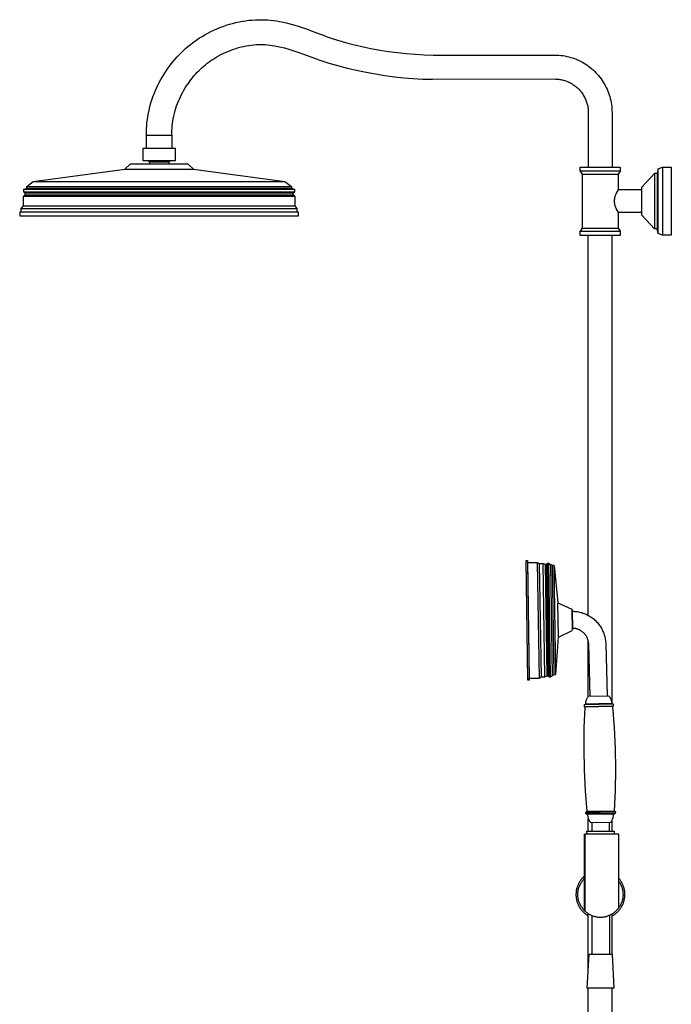
# Model space of a CAD drawing. Units: millimetres. Extents: x -724 to 465, y -1549 to 1630.
# Drawn here: x -724 to -150, y 763 to 1630 of the extents above; entities that cross this region are included whole.
import ezdxf

# ---------------------------------------------------------------- set-up
doc = ezdxf.new("R2010")
doc.units = ezdxf.units.MM
doc.header["$MEASUREMENT"] = 0
doc.layers.add('Default', color=7, linetype='Continuous', true_color=0x000000)

msp = doc.modelspace()

# ---------------------------------------------------------------- linework, layer by layer
at = {"layer": 'Default', "color": 7, "true_color": 0xffffff}
for p, q in [((-550.44, 1622.12), (-547.72, 1623.23)), ((-547.72, 1623.23), (-544.96, 1624.27)), ((-544.96, 1624.27), (-542.17, 1625.23)), ((-542.17, 1625.23), (-539.36, 1626.11)), ((-539.36, 1626.11), (-536.53, 1626.91)), ((-536.53, 1626.91), (-533.67, 1627.62)), ((-533.67, 1627.62), (-530.8, 1628.25)), ((-530.8, 1628.25), (-527.91, 1628.8)), ((-527.91, 1628.8), (-525.02, 1629.25)), ((-525.02, 1629.25), (-522.11, 1629.63)), ((-522.11, 1629.63), (-519.2, 1629.9)), ((-519.2, 1629.9), (-516.29, 1630.09)), ((-516.29, 1630.09), (-513.38, 1630.18)), ((-513.38, 1630.18), (-511.2, 1630.19)), ((-511.2, 1630.19), (-509.03, 1630.15)), ((-509.03, 1630.15), (-507.42, 1630.08)), ((-507.42, 1630.08), (-505.82, 1629.98)), ((-505.82, 1629.98), (-503.17, 1629.75)), ((-503.17, 1629.75), (-500.54, 1629.45)), ((-500.54, 1629.45), (-497.88, 1629.06)), ((-497.88, 1629.06), (-495.23, 1628.61)), ((-495.23, 1628.61), (-491.71, 1627.91)), ((-491.71, 1627.91), (-488.21, 1627.11)), ((-488.21, 1627.11), (-484.74, 1626.2)), ((-484.74, 1626.2), (-479.56, 1624.7)), ((-479.56, 1624.7), (-474.43, 1623.04)), ((-474.43, 1623.04), (-469.77, 1621.41)), ((-567.83, 1612.66), (-565.67, 1614.09)), ((-565.67, 1614.09), (-563.47, 1615.46)), ((-563.47, 1615.46), (-560.95, 1616.94)), ((-560.95, 1616.94), (-558.38, 1618.34)), ((-558.38, 1618.34), (-555.78, 1619.67)), ((-555.78, 1619.67), (-553.13, 1620.93)), ((-553.13, 1620.93), (-550.44, 1622.12)), ((-469.77, 1621.41), (-467.1, 1620.43)), ((-467.1, 1620.43), (-455.73, 1616.18)), ((-455.73, 1616.18), (-453.04, 1615.21)), ((-453.04, 1615.21), (-449.71, 1614.05)), ((-449.71, 1614.05), (-444.85, 1612.46)), ((-577.92, 1604.82), (-575.98, 1606.49)), ((-575.98, 1606.49), (-574, 1608.12)), ((-574, 1608.12), (-571.98, 1609.69)), ((-571.98, 1609.69), (-569.93, 1611.2)), ((-569.93, 1611.2), (-567.83, 1612.66)), ((-533.39, 1604.91), (-531.18, 1605.55)), ((-531.18, 1605.55), (-528.94, 1606.14)), ((-528.94, 1606.14), (-526.69, 1606.65)), ((-526.69, 1606.65), (-524.46, 1607.1)), ((-524.46, 1607.1), (-522.22, 1607.48)), ((-522.22, 1607.48), (-519.97, 1607.79)), ((-519.97, 1607.79), (-517.76, 1608.02)), ((-517.76, 1608.02), (-515.54, 1608.19)), ((-515.54, 1608.19), (-513.31, 1608.28)), ((-513.31, 1608.28), (-511.68, 1608.31)), ((-511.68, 1608.31), (-510.04, 1608.29)), ((-510.04, 1608.29), (-508.84, 1608.25)), ((-508.84, 1608.25), (-507.65, 1608.19)), ((-507.65, 1608.19), (-505.63, 1608.04)), ((-505.63, 1608.04), (-503.61, 1607.83)), ((-503.61, 1607.83), (-501.51, 1607.54)), ((-501.51, 1607.54), (-499.42, 1607.21)), ((-499.42, 1607.21), (-496.49, 1606.65)), ((-496.49, 1606.65), (-493.59, 1606)), ((-493.59, 1606), (-490.7, 1605.28)), ((-490.7, 1605.28), (-486.14, 1603.98)), ((-444.85, 1612.46), (-439.97, 1610.98)), ((-439.97, 1610.98), (-435.04, 1609.6)), ((-435.04, 1609.6), (-430.09, 1608.32)), ((-430.09, 1608.32), (-420.05, 1606)), ((-420.05, 1606), (-414.58, 1604.89)), ((-587.09, 1595.52), (-585.27, 1597.57)), ((-585.27, 1597.57), (-583.4, 1599.56)), ((-583.4, 1599.56), (-581.63, 1601.35)), ((-581.63, 1601.35), (-579.81, 1603.09)), ((-579.81, 1603.09), (-577.92, 1604.82)), ((-552.3, 1596.34), (-550.33, 1597.52)), ((-550.33, 1597.52), (-548.33, 1598.64)), ((-548.33, 1598.64), (-546.3, 1599.7)), ((-546.3, 1599.7), (-544.21, 1600.72)), ((-544.21, 1600.72), (-542.1, 1601.68)), ((-542.1, 1601.68), (-539.96, 1602.57)), ((-539.96, 1602.57), (-537.79, 1603.41)), ((-537.79, 1603.41), (-535.6, 1604.19)), ((-535.6, 1604.19), (-533.39, 1604.91)), ((-486.14, 1603.98), (-481.62, 1602.55)), ((-481.62, 1602.55), (-477.34, 1601.08)), ((-477.34, 1601.08), (-474.83, 1600.18)), ((-474.83, 1600.18), (-463.39, 1595.96)), ((-414.58, 1604.89), (-406.78, 1603.47)), ((-406.78, 1603.47), (-399, 1602.24)), ((-399, 1602.24), (-391.19, 1601.21)), ((-391.19, 1601.21), (-383.36, 1600.37)), ((-383.36, 1600.37), (-375.52, 1599.73)), ((-375.52, 1599.73), (-367.67, 1599.29)), ((-367.67, 1599.29), (-359.81, 1599.06)), ((-359.81, 1599.06), (-252.4, 1599.04)), ((-252.4, 1599.04), (-250.64, 1599)), ((-250.64, 1599), (-248.88, 1598.9)), ((-248.88, 1598.9), (-247.13, 1598.73)), ((-247.13, 1598.73), (-245.38, 1598.51)), ((-245.38, 1598.51), (-243.64, 1598.22)), ((-243.64, 1598.22), (-241.92, 1597.88)), ((-241.92, 1597.88), (-240.21, 1597.47)), ((-240.21, 1597.47), (-238.51, 1597.01)), ((-238.51, 1597.01), (-236.83, 1596.49)), ((-236.83, 1596.49), (-235.17, 1595.91)), ((-593.85, 1586.87), (-592.25, 1589.1)), ((-592.25, 1589.1), (-590.58, 1591.29)), ((-590.58, 1591.29), (-588.86, 1593.43)), ((-588.86, 1593.43), (-587.09, 1595.52)), ((-564.89, 1586.61), (-563.43, 1587.97)), ((-563.43, 1587.97), (-561.94, 1589.29)), ((-561.94, 1589.29), (-560.42, 1590.56)), ((-560.42, 1590.56), (-558.86, 1591.79)), ((-558.86, 1591.79), (-557.28, 1592.98)), ((-557.28, 1592.98), (-555.67, 1594.13)), ((-555.67, 1594.13), (-554, 1595.25)), ((-554, 1595.25), (-552.3, 1596.34)), ((-463.39, 1595.96), (-460.5, 1594.93)), ((-460.5, 1594.93), (-456.86, 1593.67)), ((-456.86, 1593.67), (-451.55, 1591.95)), ((-451.55, 1591.95), (-446.2, 1590.35)), ((-446.2, 1590.35), (-440.87, 1588.86)), ((-440.87, 1588.86), (-435.5, 1587.49)), ((-235.17, 1595.91), (-233.53, 1595.27)), ((-233.53, 1595.27), (-231.91, 1594.58)), ((-231.91, 1594.58), (-230.32, 1593.83)), ((-230.32, 1593.83), (-228.75, 1593.02)), ((-228.75, 1593.02), (-227.21, 1592.16)), ((-227.21, 1592.16), (-225.71, 1591.25)), ((-225.71, 1591.25), (-224.24, 1590.29)), ((-224.24, 1590.29), (-222.8, 1589.28)), ((-222.8, 1589.28), (-221.39, 1588.21)), ((-221.39, 1588.21), (-220.03, 1587.1)), ((-599.78, 1577.39), (-598.39, 1579.82)), ((-598.39, 1579.82), (-596.94, 1582.21)), ((-596.94, 1582.21), (-595.43, 1584.56)), ((-595.43, 1584.56), (-593.85, 1586.87)), ((-571.9, 1578.99), (-570.53, 1580.64)), ((-570.53, 1580.64), (-569.11, 1582.26)), ((-569.11, 1582.26), (-567.65, 1583.84)), ((-567.65, 1583.84), (-566.29, 1585.24)), ((-566.29, 1585.24), (-564.89, 1586.61)), ((-435.5, 1587.49), (-424.71, 1585.02)), ((-424.71, 1585.02), (-418.87, 1583.85)), ((-418.87, 1583.85), (-410.55, 1582.35)), ((-410.55, 1582.35), (-402.25, 1581.06)), ((-402.25, 1581.06), (-393.91, 1579.97)), ((-393.91, 1579.97), (-385.55, 1579.08)), ((-220.03, 1587.1), (-218.7, 1585.94)), ((-218.7, 1585.94), (-217.42, 1584.74)), ((-217.42, 1584.74), (-216.18, 1583.5)), ((-216.18, 1583.5), (-214.98, 1582.21)), ((-214.98, 1582.21), (-213.82, 1580.88)), ((-213.82, 1580.88), (-212.72, 1579.51)), ((-212.72, 1579.51), (-211.66, 1578.1)), ((-603.56, 1569.9), (-602.37, 1572.43)), ((-602.37, 1572.43), (-601.11, 1574.92)), ((-601.11, 1574.92), (-599.78, 1577.39)), ((-578.22, 1570.05), (-577.04, 1571.92)), ((-577.04, 1571.92), (-575.81, 1573.76)), ((-575.81, 1573.76), (-574.55, 1575.54)), ((-574.55, 1575.54), (-573.25, 1577.28)), ((-573.25, 1577.28), (-571.9, 1578.99)), ((-385.55, 1579.08), (-377.17, 1578.4)), ((-377.17, 1578.4), (-368.76, 1577.93)), ((-368.76, 1577.93), (-360.35, 1577.68)), ((-360.35, 1577.68), (-252.51, 1577.94)), ((-252.51, 1577.94), (-251.61, 1577.92)), ((-251.61, 1577.92), (-250.71, 1577.87)), ((-250.71, 1577.87), (-249.82, 1577.8)), ((-249.82, 1577.8), (-248.93, 1577.7)), ((-248.93, 1577.7), (-248.04, 1577.57)), ((-248.04, 1577.57), (-247.15, 1577.42)), ((-247.15, 1577.42), (-246.23, 1577.23)), ((-246.23, 1577.23), (-245.32, 1577.01)), ((-245.32, 1577.01), (-244.41, 1576.77)), ((-244.41, 1576.77), (-243.49, 1576.48)), ((-243.49, 1576.48), (-242.58, 1576.17)), ((-242.58, 1576.17), (-241.68, 1575.83)), ((-241.68, 1575.83), (-240.77, 1575.45)), ((-240.77, 1575.45), (-239.88, 1575.05)), ((-239.88, 1575.05), (-238.99, 1574.61)), ((-238.99, 1574.61), (-238.12, 1574.14)), ((-238.12, 1574.14), (-237.25, 1573.64)), ((-237.25, 1573.64), (-236.41, 1573.11)), ((-236.41, 1573.11), (-235.57, 1572.54)), ((-235.57, 1572.54), (-234.75, 1571.95)), ((-234.75, 1571.95), (-233.96, 1571.33)), ((-233.96, 1571.33), (-233.18, 1570.68)), ((-233.18, 1570.68), (-232.42, 1570.01)), ((-211.66, 1578.1), (-210.65, 1576.66)), ((-210.65, 1576.66), (-209.69, 1575.18)), ((-209.69, 1575.18), (-208.79, 1573.68)), ((-208.79, 1573.68), (-207.93, 1572.14)), ((-207.93, 1572.14), (-207.13, 1570.57)), ((-207.13, 1570.57), (-206.39, 1568.97)), ((-607.64, 1559.52), (-606.73, 1562.15)), ((-606.73, 1562.15), (-605.74, 1564.76)), ((-605.74, 1564.76), (-604.69, 1567.34)), ((-604.69, 1567.34), (-603.56, 1569.9)), ((-583.38, 1560.28), (-582.46, 1562.27)), ((-582.46, 1562.27), (-581.48, 1564.26)), ((-581.48, 1564.26), (-580.44, 1566.21)), ((-580.44, 1566.21), (-579.36, 1568.14)), ((-579.36, 1568.14), (-578.22, 1570.05)), ((-232.42, 1570.01), (-231.69, 1569.3)), ((-231.69, 1569.3), (-230.98, 1568.58)), ((-230.98, 1568.58), (-230.3, 1567.83)), ((-230.3, 1567.83), (-229.64, 1567.05)), ((-229.64, 1567.05), (-229.01, 1566.26)), ((-229.01, 1566.26), (-228.41, 1565.45)), ((-228.41, 1565.45), (-227.84, 1564.62)), ((-227.84, 1564.62), (-227.3, 1563.77)), ((-227.3, 1563.77), (-226.79, 1562.91)), ((-226.79, 1562.91), (-226.31, 1562.04)), ((-226.31, 1562.04), (-225.86, 1561.16)), ((-206.39, 1568.97), (-205.7, 1567.35)), ((-205.7, 1567.35), (-205.07, 1565.71)), ((-205.07, 1565.71), (-204.49, 1564.05)), ((-204.49, 1564.05), (-203.97, 1562.37)), ((-203.97, 1562.37), (-203.52, 1560.67)), ((-610.18, 1550.39), (-609.38, 1553.64)), ((-609.38, 1553.64), (-608.47, 1556.87)), ((-608.47, 1556.87), (-607.64, 1559.52)), ((-586.51, 1552.13), (-585.82, 1554.18)), ((-585.82, 1554.18), (-585.07, 1556.22)), ((-585.07, 1556.22), (-584.25, 1558.26)), ((-584.25, 1558.26), (-583.38, 1560.28)), ((-225.86, 1561.16), (-225.45, 1560.26)), ((-225.45, 1560.26), (-225.06, 1559.35)), ((-225.06, 1559.35), (-224.71, 1558.45)), ((-224.71, 1558.45), (-224.4, 1557.54)), ((-224.4, 1557.54), (-224.11, 1556.61)), ((-224.11, 1556.61), (-223.86, 1555.7)), ((-223.86, 1555.7), (-223.63, 1554.79)), ((-223.63, 1554.79), (-223.44, 1553.86)), ((-223.44, 1553.86), (-223.28, 1552.96)), ((-203.52, 1560.67), (-203.12, 1558.95)), ((-203.12, 1558.95), (-202.78, 1557.23)), ((-202.78, 1557.23), (-202.5, 1555.49)), ((-202.5, 1555.49), (-202.28, 1553.74)), ((-202.28, 1553.74), (-202.12, 1551.99)), ((-611.65, 1542.26), (-611.24, 1544.98)), ((-611.24, 1544.98), (-610.75, 1547.69)), ((-610.75, 1547.69), (-610.18, 1550.39)), ((-588.85, 1542.99), (-588.43, 1545.06)), ((-588.43, 1545.06), (-587.83, 1547.57)), ((-587.83, 1547.57), (-587.15, 1550.06)), ((-587.15, 1550.06), (-586.51, 1552.13)), ((-223.28, 1552.96), (-223.15, 1552.05)), ((-223.15, 1552.05), (-223.05, 1551.14)), ((-223.05, 1551.14), (-222.97, 1550.25)), ((-222.97, 1550.25), (-222.93, 1549.36)), ((-222.93, 1549.36), (-222.91, 1548.47)), ((-222.91, 1548.47), (-222.91, 1500.36)), ((-202.12, 1551.99), (-202.02, 1550.23)), ((-202.02, 1550.23), (-201.98, 1548.47)), ((-201.98, 1548.47), (-201.98, 1500.36)), ((-612.39, 1534.02), (-612.22, 1536.77)), ((-612.22, 1536.77), (-611.98, 1539.52)), ((-611.98, 1539.52), (-611.65, 1542.26)), ((-589.91, 1534.71), (-589.74, 1536.79)), ((-589.74, 1536.79), (-589.5, 1538.86)), ((-589.5, 1538.86), (-589.21, 1540.92)), ((-589.21, 1540.92), (-588.85, 1542.99)), ((-612.47, 1531.2), (-612.39, 1534.02)), ((-612.46, 1528.37), (-612.47, 1531.2)), ((-612.46, 1516.8), (-612.46, 1528.37)), ((-612.46, 1528.37), (-590.05, 1528.37)), ((-590.07, 1530.5), (-590.02, 1532.63)), ((-590.05, 1528.37), (-590.07, 1530.5)), ((-590.05, 1528.37), (-590.05, 1516.8)), ((-590.02, 1532.63), (-589.91, 1534.71)), ((-586.95, 1516.8), (-615.56, 1516.8)), ((-615.56, 1516.8), (-615.56, 1506.1)), ((-586.95, 1506.1), (-586.95, 1516.8)), ((-626.72, 1502.77), (-631.58, 1498.5)), ((-575.79, 1502.77), (-626.72, 1502.77)), ((-615.56, 1506.1), (-586.95, 1506.1)), ((-611.71, 1506.1), (-609.81, 1505.06)), ((-609.81, 1505.06), (-592.7, 1505.06)), ((-609.81, 1505.06), (-609.81, 1502.77)), ((-592.7, 1505.06), (-590.8, 1506.1)), ((-592.7, 1505.06), (-592.7, 1502.77)), ((-570.94, 1498.5), (-575.79, 1502.77)), ((-712.19, 1487.7), (-631.58, 1498.5)), ((-631.58, 1498.5), (-570.94, 1498.5)), ((-570.94, 1498.5), (-490.32, 1487.7)), ((-230.17, 1496.81), (-230.17, 1500.36)), ((-230.17, 1500.36), (-194.73, 1500.36)), ((-230.17, 1496.81), (-228.34, 1493.93)), ((-194.73, 1496.81), (-230.17, 1496.81)), ((-228.34, 1493.93), (-228.34, 1446.58)), ((-228.34, 1493.93), (-196.55, 1493.93)), ((-194.73, 1496.81), (-196.55, 1493.93)), ((-196.55, 1493.93), (-196.55, 1480.26)), ((-194.73, 1500.36), (-194.73, 1496.81)), ((-175.78, 1482.59), (-164.44, 1494.57)), ((-162.3, 1494.57), (-164.44, 1494.57)), ((-164.44, 1494.57), (-164.44, 1446.01)), ((-161.29, 1498.85), (-162.3, 1494.57)), ((-162.3, 1494.57), (-162.3, 1446.01)), ((-161.29, 1498.85), (-157.52, 1500.34)), ((-161.29, 1441.73), (-161.29, 1498.85)), ((-157.52, 1500.34), (-149.72, 1500.34)), ((-157.52, 1500.34), (-157.52, 1440.24)), ((-149.72, 1500.34), (-149.72, 1440.24)), ((-717.95, 1483.25), (-712.2, 1487.7)), ((-712.2, 1487.7), (-490.32, 1487.7)), ((-490.32, 1487.7), (-484.56, 1483.25)), ((-720.89, 1480.47), (-717.95, 1481.78)), ((-481.63, 1480.47), (-720.89, 1480.47)), ((-720.89, 1480.47), (-720.89, 1478.36)), ((-720.89, 1478.36), (-481.63, 1478.36)), ((-719.46, 1477.47), (-720.89, 1478.36)), ((-720.86, 1474.83), (-719.46, 1475.78)), ((-483.06, 1477.47), (-719.46, 1477.47)), ((-719.46, 1475.78), (-719.46, 1477.47)), ((-719.46, 1475.78), (-483.06, 1475.78)), ((-717.95, 1481.78), (-717.95, 1483.25)), ((-717.95, 1483.25), (-484.56, 1483.25)), ((-717.95, 1481.78), (-484.56, 1481.78)), ((-484.56, 1483.25), (-484.56, 1481.78)), ((-484.56, 1481.78), (-481.63, 1480.47)), ((-483.06, 1477.47), (-481.63, 1478.36)), ((-483.06, 1475.78), (-483.06, 1477.47)), ((-481.65, 1474.83), (-483.06, 1475.78)), ((-481.63, 1478.36), (-481.63, 1480.47)), ((-199.07, 1475.43), (-199.24, 1474.93)), ((-198.87, 1475.92), (-199.07, 1475.43)), ((-198.67, 1476.4), (-198.87, 1475.92)), ((-198.44, 1476.87), (-198.67, 1476.4)), ((-198.2, 1477.34), (-198.44, 1476.87)), ((-196.55, 1480.26), (-198.2, 1477.34)), ((-175.78, 1480.26), (-196.55, 1480.26)), ((-175.78, 1457.98), (-175.78, 1482.59)), ((-720.86, 1466.2), (-720.86, 1474.83)), ((-720.86, 1474.83), (-481.65, 1474.83)), ((-481.65, 1474.83), (-481.65, 1466.2)), ((-200.05, 1470.81), (-200.07, 1470.29)), ((-200.07, 1470.29), (-200.05, 1469.76)), ((-200.01, 1471.34), (-200.05, 1470.81)), ((-200.05, 1469.76), (-200.01, 1469.24)), ((-199.95, 1471.86), (-200.01, 1471.34)), ((-200.01, 1469.24), (-199.95, 1468.72)), ((-199.87, 1472.38), (-199.95, 1471.86)), ((-199.95, 1468.72), (-199.87, 1468.2)), ((-199.78, 1472.9), (-199.87, 1472.38)), ((-199.87, 1468.2), (-199.78, 1467.68)), ((-199.67, 1473.41), (-199.78, 1472.9)), ((-199.78, 1467.68), (-199.67, 1467.16)), ((-199.55, 1473.92), (-199.67, 1473.41)), ((-199.67, 1467.16), (-199.55, 1466.65)), ((-199.4, 1474.43), (-199.55, 1473.92)), ((-199.55, 1466.65), (-199.4, 1466.15)), ((-199.24, 1474.93), (-199.4, 1474.43)), ((-478.31, 1460.58), (-724.21, 1460.58)), ((-724.21, 1460.58), (-724.21, 1457.36)), ((-722.76, 1463.76), (-720.86, 1466.2)), ((-722.76, 1460.58), (-722.76, 1463.76)), ((-722.76, 1463.76), (-479.75, 1463.76)), ((-720.86, 1466.2), (-481.65, 1466.2)), ((-481.65, 1466.2), (-479.75, 1463.76)), ((-479.75, 1463.76), (-479.75, 1460.58)), ((-478.31, 1457.36), (-478.31, 1460.58)), ((-199.4, 1466.15), (-199.24, 1465.65)), ((-199.24, 1465.65), (-199.07, 1465.15)), ((-199.07, 1465.15), (-198.87, 1464.66)), ((-198.87, 1464.66), (-198.67, 1464.18)), ((-198.67, 1464.18), (-198.44, 1463.7)), ((-198.44, 1463.7), (-198.2, 1463.24)), ((-198.2, 1463.24), (-196.55, 1460.31)), ((-175.78, 1460.31), (-196.55, 1460.31)), ((-196.55, 1460.31), (-196.55, 1446.58)), ((-164.44, 1446.01), (-175.78, 1457.98)), ((-724.21, 1457.36), (-478.31, 1457.36)), ((-228.34, 1446.58), (-230.17, 1443.7)), ((-230.17, 1443.7), (-194.73, 1443.7)), ((-230.17, 1440.15), (-230.17, 1443.7)), ((-228.34, 1446.58), (-196.55, 1446.58)), ((-196.55, 1446.58), (-194.73, 1443.7)), ((-194.73, 1443.7), (-194.73, 1440.15)), ((-162.3, 1446.01), (-164.44, 1446.01)), ((-161.29, 1441.73), (-162.3, 1446.01)), ((-157.52, 1440.24), (-161.29, 1441.73)), ((-194.73, 1440.15), (-230.17, 1440.15)), ((-222.91, 1105.3), (-222.91, 1440.15)), ((-201.98, 1027.46), (-201.98, 1440.15)), ((-149.72, 1440.24), (-157.52, 1440.24)), ((-277.67, 1153.61), (-276.59, 1153.62)), ((-276.09, 1048.11), (-277.67, 1153.61)), ((-276.59, 1153.62), (-275.01, 1048.14)), ((-276.58, 1153.28), (-276.56, 1151.87)), ((-276.56, 1151.87), (-267.86, 1152.01)), ((-276.56, 1151.87), (-275.03, 1049.89)), ((-267.86, 1152.01), (-266.09, 1151.03)), ((-267.86, 1152.01), (-266.33, 1050.01)), ((-266.09, 1151.03), (-262.83, 1151.09)), ((-266.09, 1151.03), (-264.6, 1051.04)), ((-261.34, 1051.07), (-262.83, 1151.09)), ((-262.83, 1151.09), (-261.06, 1150.35)), ((-261.06, 1150.35), (-259.88, 1150.38)), ((-261.06, 1150.35), (-259.58, 1051.87)), ((-259.88, 1150.38), (-258.62, 1151.2)), ((-258.41, 1051.87), (-259.88, 1150.38)), ((-257.13, 1051.09), (-258.62, 1151.2)), ((-258.62, 1151.2), (-257.6, 1151.18)), ((-256.1, 1051.14), (-257.6, 1151.18)), ((-257.6, 1151.18), (-256.29, 1149.97)), ((-254.81, 1149.59), (-256.29, 1149.97)), ((-256.29, 1149.97), (-254.83, 1052.39)), ((-254.81, 1149.59), (-253.37, 1052.81)), ((-252.99, 1149.28), (-254.81, 1149.59)), ((-251.56, 1053.18), (-252.99, 1149.28)), ((-252.99, 1149.27), (-249.72, 1116.45)), ((-249.27, 1086.09), (-249.72, 1116.45)), ((-249.72, 1116.45), (-237.31, 1110.81)), ((-237.31, 1110.81), (-237.31, 1110.81)), ((-236.73, 1109.92), (-237.31, 1110.81)), ((-237.31, 1110.81), (-237.03, 1092.1)), ((-236.48, 1093.01), (-236.73, 1109.92)), ((-236.71, 1108.9), (-235.68, 1108.87)), ((-235.68, 1108.87), (-234.66, 1108.8)), ((-234.66, 1108.8), (-233.63, 1108.7)), ((-233.63, 1108.7), (-232.61, 1108.57)), ((-232.61, 1108.57), (-231.6, 1108.39)), ((-231.6, 1108.39), (-230.59, 1108.19)), ((-230.59, 1108.19), (-229.59, 1107.94)), ((-229.59, 1107.94), (-228.6, 1107.67)), ((-228.6, 1107.67), (-227.62, 1107.36)), ((-227.62, 1107.36), (-226.65, 1107.01)), ((-226.65, 1107.01), (-225.69, 1106.63)), ((-225.69, 1106.63), (-224.75, 1106.22)), ((-224.75, 1106.22), (-223.82, 1105.77)), ((-223.82, 1105.77), (-222.91, 1105.3)), ((-222.91, 1105.3), (-222.02, 1104.79)), ((-222.02, 1104.79), (-221.14, 1104.25)), ((-221.14, 1104.25), (-220.28, 1103.68)), ((-220.28, 1103.68), (-219.45, 1103.08)), ((-219.45, 1103.08), (-218.63, 1102.45)), ((-218.63, 1102.45), (-217.84, 1101.8)), ((-235.99, 1093.86), (-236.49, 1093.89)), ((-235.5, 1093.82), (-235.99, 1093.86)), ((-235, 1093.76), (-235.5, 1093.82)), ((-234.51, 1093.68), (-235, 1093.76)), ((-234.03, 1093.58), (-234.51, 1093.68)), ((-233.54, 1093.47), (-234.03, 1093.58)), ((-233.06, 1093.34), (-233.54, 1093.47)), ((-232.59, 1093.2), (-233.06, 1093.34)), ((-217.84, 1101.8), (-217.07, 1101.11)), ((-217.07, 1101.11), (-216.32, 1100.4)), ((-216.32, 1100.4), (-215.6, 1099.67)), ((-215.6, 1099.67), (-214.91, 1098.91)), ((-214.91, 1098.91), (-214.24, 1098.13)), ((-214.24, 1098.13), (-213.6, 1097.32)), ((-213.6, 1097.32), (-212.99, 1096.49)), ((-212.99, 1096.49), (-212.41, 1095.64)), ((-212.41, 1095.64), (-211.86, 1094.77)), ((-211.86, 1094.77), (-211.34, 1093.89)), ((-211.34, 1093.89), (-210.85, 1092.98)), ((-251.56, 1053.19), (-249.27, 1086.09)), ((-249.27, 1086.09), (-237.04, 1092.09)), ((-237.03, 1092.1), (-236.48, 1093.01)), ((-232.12, 1093.04), (-232.59, 1093.2)), ((-231.65, 1092.86), (-232.12, 1093.04)), ((-231.19, 1092.67), (-231.65, 1092.86)), ((-230.74, 1092.46), (-231.19, 1092.67)), ((-230.3, 1092.24), (-230.74, 1092.46)), ((-229.86, 1092), (-230.3, 1092.24)), ((-229.43, 1091.75), (-229.86, 1092)), ((-229.02, 1091.48), (-229.43, 1091.75)), ((-228.61, 1091.2), (-229.02, 1091.48)), ((-228.21, 1090.9), (-228.61, 1091.2)), ((-227.82, 1090.59), (-228.21, 1090.9)), ((-227.44, 1090.27), (-227.82, 1090.59)), ((-227.07, 1089.93), (-227.44, 1090.27)), ((-226.72, 1089.59), (-227.07, 1089.93)), ((-226.37, 1089.23), (-226.72, 1089.59)), ((-226.04, 1088.86), (-226.37, 1089.23)), ((-225.73, 1088.47), (-226.04, 1088.86)), ((-225.42, 1088.08), (-225.73, 1088.47)), ((-225.13, 1087.68), (-225.42, 1088.08)), ((-224.85, 1087.26), (-225.13, 1087.68)), ((-224.59, 1086.84), (-224.85, 1087.26)), ((-224.34, 1086.41), (-224.59, 1086.84)), ((-224.11, 1085.97), (-224.34, 1086.41)), ((-223.89, 1085.53), (-224.11, 1085.97)), ((-223.69, 1085.07), (-223.89, 1085.53)), ((-223.5, 1084.61), (-223.69, 1085.07)), ((-223.33, 1084.14), (-223.5, 1084.61)), ((-210.85, 1092.98), (-210.39, 1092.06)), ((-210.39, 1092.06), (-209.97, 1091.12)), ((-209.97, 1091.12), (-209.57, 1090.17)), ((-209.57, 1090.17), (-209.21, 1089.21)), ((-209.21, 1089.21), (-208.89, 1088.23)), ((-208.89, 1088.23), (-208.6, 1087.24)), ((-208.6, 1087.24), (-208.34, 1086.25)), ((-208.34, 1086.25), (-208.12, 1085.24)), ((-208.12, 1085.24), (-207.93, 1084.23)), ((-223.18, 1083.67), (-223.33, 1084.14)), ((-223.04, 1083.2), (-223.18, 1083.67)), ((-222.92, 1082.71), (-223.04, 1083.2)), ((-222.81, 1082.23), (-222.92, 1082.71)), ((-222.91, 1034), (-222.91, 1082.67)), ((-222.73, 1081.74), (-222.81, 1082.23)), ((-222.65, 1081.25), (-222.73, 1081.74)), ((-222.6, 1080.75), (-222.65, 1081.25)), ((-222.56, 1080.26), (-222.6, 1080.75)), ((-222.54, 1079.76), (-222.56, 1080.26)), ((-221.4, 1034.06), (-222.54, 1079.76)), ((-207.93, 1084.23), (-207.78, 1083.21)), ((-207.78, 1083.21), (-207.67, 1082.19)), ((-207.67, 1082.19), (-207.59, 1081.16)), ((-207.59, 1081.16), (-207.54, 1080.14)), ((-207.54, 1080.14), (-206.4, 1034.31)), ((-275.03, 1049.89), (-266.33, 1050.01)), ((-275.02, 1048.47), (-275.03, 1049.89)), ((-266.33, 1050.01), (-264.6, 1051.04)), ((-264.6, 1051.04), (-261.34, 1051.07)), ((-261.34, 1051.07), (-259.58, 1051.87)), ((-259.58, 1051.87), (-258.41, 1051.87)), ((-258.41, 1051.87), (-257.13, 1051.09)), ((-257.13, 1051.09), (-256.1, 1051.14)), ((-256.1, 1051.14), (-254.83, 1052.39)), ((-254.83, 1052.39), (-253.37, 1052.81)), ((-253.37, 1052.81), (-251.56, 1053.18)), ((-275.01, 1048.14), (-276.09, 1048.11)), ((-223.81, 1032.45), (-223.6, 1032.86)), ((-223.6, 1032.86), (-223.38, 1033.26)), ((-223.38, 1033.26), (-223.14, 1033.65)), ((-223.14, 1033.65), (-222.89, 1034.04)), ((-222.89, 1034.04), (-204.68, 1034.34)), ((-204.68, 1034.34), (-204.41, 1033.96)), ((-204.41, 1033.96), (-204.16, 1033.57)), ((-204.16, 1033.57), (-203.92, 1033.18)), ((-203.92, 1033.18), (-203.7, 1032.78)), ((-203.7, 1032.78), (-203.49, 1032.37)), ((-225.92, 1024.48), (-226.73, 1006.05)), ((-226.65, 1026.47), (-226.7, 1025.12)), ((-226.69, 1025.12), (-200.58, 1025.55)), ((-225.9, 1024.48), (-226.69, 1025.12)), ((-226.65, 1026.47), (-225.21, 1027.15)), ((-200.66, 1026.89), (-226.65, 1026.47)), ((-201.33, 1024.89), (-225.92, 1024.48)), ((-225.21, 1027.15), (-225.18, 1027.61)), ((-202.13, 1027.52), (-225.21, 1027.15)), ((-225.18, 1027.61), (-225.13, 1028.06)), ((-225.13, 1028.06), (-225.06, 1028.52)), ((-225.06, 1028.52), (-224.99, 1028.97)), ((-224.99, 1028.97), (-224.89, 1029.42)), ((-224.89, 1029.42), (-224.78, 1029.87)), ((-224.78, 1029.87), (-224.66, 1030.31)), ((-224.66, 1030.31), (-224.52, 1030.75)), ((-224.52, 1030.75), (-224.36, 1031.18)), ((-224.36, 1031.18), (-224.2, 1031.61)), ((-224.2, 1031.61), (-224.01, 1032.03)), ((-224.01, 1032.03), (-223.81, 1032.45)), ((-203.49, 1032.37), (-203.29, 1031.95)), ((-203.29, 1031.95), (-203.11, 1031.53)), ((-203.11, 1031.53), (-202.94, 1031.1)), ((-202.94, 1031.1), (-202.78, 1030.67)), ((-202.78, 1030.67), (-202.65, 1030.23)), ((-202.65, 1030.23), (-202.52, 1029.79)), ((-202.52, 1029.79), (-202.41, 1029.34)), ((-202.41, 1029.34), (-202.32, 1028.89)), ((-202.32, 1028.89), (-202.24, 1028.44)), ((-202.24, 1028.44), (-202.18, 1027.98)), ((-202.18, 1027.98), (-202.13, 1027.52)), ((-202.13, 1027.52), (-200.67, 1026.89)), ((-201.36, 1024.89), (-200.58, 1025.55)), ((-199.92, 1006.49), (-201.33, 1024.89)), ((-200.58, 1025.55), (-200.66, 1026.89)), ((-199.07, 988.06), (-199.92, 1006.49)), ((-226.73, 1006.05), (-226.98, 987.61)), ((-226.98, 987.61), (-226.66, 969.16)), ((-198.78, 969.62), (-199.07, 988.06)), ((-226.66, 969.16), (-225.77, 950.73)), ((-199.07, 951.17), (-198.78, 969.62)), ((-225.77, 950.73), (-224.32, 932.34)), ((-199.91, 932.74), (-199.07, 951.17)), ((-224.38, 932.34), (-225.16, 931.67)), ((-225.16, 931.67), (-199.05, 932.1)), ((-225.08, 930.33), (-225.16, 931.67)), ((-199.09, 930.76), (-225.08, 930.33)), ((-225.08, 930.33), (-223.61, 929.7)), ((-199.85, 932.74), (-224.38, 932.34)), ((-224.32, 932.34), (-199.91, 932.74)), ((-200.53, 930.08), (-223.61, 929.7)), ((-223.61, 929.7), (-223.56, 929.24)), ((-223.56, 929.24), (-223.5, 928.78)), ((-223.5, 928.78), (-223.42, 928.33)), ((-222.91, 932.36), (-222.91, 932.36)), ((-201.98, 932.7), (-201.98, 932.71)), ((-200.76, 928.25), (-200.68, 928.7)), ((-200.68, 928.7), (-200.61, 929.16)), ((-200.61, 929.16), (-200.57, 929.62)), ((-200.57, 929.62), (-200.53, 930.08)), ((-200.53, 930.08), (-199.09, 930.76)), ((-199.05, 932.1), (-199.85, 932.74)), ((-199.05, 932.1), (-199.09, 930.76)), ((-223.42, 928.33), (-223.33, 927.88)), ((-223.33, 927.88), (-223.22, 927.43)), ((-223.22, 927.43), (-223.1, 926.99)), ((-223.1, 926.99), (-222.96, 926.55)), ((-222.96, 926.55), (-222.8, 926.12)), ((-222.91, 915.04), (-222.91, 926.41)), ((-222.8, 926.12), (-222.63, 925.69)), ((-222.63, 925.69), (-222.45, 925.27)), ((-222.45, 925.27), (-222.25, 924.85)), ((-222.25, 924.85), (-222.04, 924.44)), ((-222.04, 924.44), (-221.82, 924.04)), ((-221.82, 924.04), (-221.58, 923.65)), ((-221.58, 923.65), (-221.33, 923.26)), ((-221.33, 923.26), (-221.06, 922.89)), ((-221.06, 922.89), (-202.86, 923.19)), ((-219.72, 922.91), (-219.72, 915.04)), ((-204.43, 923.16), (-204.43, 915.04)), ((-202.86, 923.19), (-202.6, 923.57)), ((-202.6, 923.57), (-202.36, 923.96)), ((-202.36, 923.96), (-202.14, 924.36)), ((-202.14, 924.36), (-201.93, 924.77)), ((-201.98, 915.04), (-201.98, 924.65)), ((-201.93, 924.77), (-201.73, 925.19)), ((-201.73, 925.19), (-201.55, 925.61)), ((-201.55, 925.61), (-201.38, 926.04)), ((-201.38, 926.04), (-201.22, 926.47)), ((-201.22, 926.47), (-201.08, 926.91)), ((-201.08, 926.91), (-200.96, 927.35)), ((-200.96, 927.35), (-200.85, 927.8)), ((-200.85, 927.8), (-200.76, 928.25)), ((-226.23, 845.1), (-226.23, 912.48)), ((-226.23, 912.48), (-225.89, 912.48)), ((-225.89, 912.48), (-225.89, 844.77)), ((-195.88, 912.48), (-225.89, 912.48)), ((-223.97, 912.48), (-224.13, 915.04)), ((-224.13, 915.04), (-200.03, 915.04)), ((-200.03, 915.04), (-200.19, 912.48)), ((-195.88, 847.88), (-195.88, 912.48)), ((-231.99, 867.89), (-232.28, 867.2)), ((-231.68, 868.58), (-231.99, 867.89)), ((-231.34, 869.25), (-231.68, 868.58)), ((-230.98, 869.91), (-231.34, 869.25)), ((-230.6, 870.55), (-230.98, 869.91)), ((-230.2, 871.19), (-230.6, 870.55)), ((-230.49, 867.29), (-230.2, 867.92)), ((-229.77, 871.81), (-230.2, 871.19)), ((-230.2, 867.92), (-229.89, 868.53)), ((-229.89, 868.53), (-229.56, 869.13)), ((-229.33, 872.41), (-229.77, 871.81)), ((-229.56, 869.13), (-229.22, 869.72)), ((-228.86, 873), (-229.33, 872.41)), ((-229.22, 869.72), (-228.85, 870.3)), ((-228.37, 873.57), (-228.86, 873)), ((-228.85, 870.3), (-228.46, 870.87)), ((-228.46, 870.87), (-228.05, 871.42)), ((-227.87, 874.12), (-228.37, 873.57)), ((-228.05, 871.42), (-227.62, 871.96)), ((-227.34, 874.66), (-227.87, 874.12)), ((-227.62, 871.96), (-227.18, 872.48)), ((-226.79, 875.17), (-227.34, 874.66)), ((-227.18, 872.48), (-226.71, 872.99)), ((-226.23, 875.67), (-226.79, 875.17)), ((-226.71, 872.99), (-226.23, 873.48)), ((-195.41, 872.76), (-195.88, 873.33)), ((-195.88, 870.7), (-195.5, 870.12)), ((-195.5, 870.12), (-195.13, 869.53)), ((-194.96, 872.18), (-195.41, 872.76)), ((-195.13, 869.53), (-194.78, 868.93)), ((-194.53, 871.58), (-194.96, 872.18)), ((-194.78, 868.93), (-194.46, 868.32)), ((-194.11, 870.96), (-194.53, 871.58)), ((-194.46, 868.32), (-194.15, 867.69)), ((-194.15, 867.69), (-193.87, 867.06)), ((-193.72, 870.33), (-194.11, 870.96)), ((-193.36, 869.69), (-193.72, 870.33)), ((-193.01, 869.04), (-193.36, 869.69)), ((-192.69, 868.37), (-193.01, 869.04)), ((-192.39, 867.7), (-192.69, 868.37)), ((-192.11, 867.01), (-192.39, 867.7)), ((-233.74, 860.63), (-233.78, 859.88)), ((-233.78, 859.88), (-233.78, 859.13)), ((-233.78, 859.13), (-233.76, 858.38)), ((-233.68, 861.38), (-233.74, 860.63)), ((-233.6, 862.12), (-233.68, 861.38)), ((-233.48, 862.87), (-233.6, 862.12)), ((-233.35, 863.6), (-233.48, 862.87)), ((-233.18, 864.34), (-233.35, 863.6)), ((-232.99, 865.06), (-233.18, 864.34)), ((-232.78, 865.78), (-232.99, 865.06)), ((-232.54, 866.5), (-232.78, 865.78)), ((-232.28, 867.2), (-232.54, 866.5)), ((-232.17, 859.29), (-232.15, 859.97)), ((-232.15, 858.6), (-232.17, 859.29)), ((-232.15, 859.97), (-232.12, 860.66)), ((-232.12, 860.66), (-232.06, 861.34)), ((-232.06, 861.34), (-231.98, 862.02)), ((-231.98, 862.02), (-231.87, 862.7)), ((-231.87, 862.7), (-231.74, 863.38)), ((-231.74, 863.38), (-231.59, 864.05)), ((-231.59, 864.05), (-231.41, 864.71)), ((-231.41, 864.71), (-231.22, 865.37)), ((-231.22, 865.37), (-230.99, 866.02)), ((-230.99, 866.02), (-230.75, 866.66)), ((-230.75, 866.66), (-230.49, 867.29)), ((-193.87, 867.06), (-193.61, 866.41)), ((-193.61, 866.41), (-193.38, 865.76)), ((-193.38, 865.76), (-193.16, 865.1)), ((-193.16, 865.1), (-192.97, 864.43)), ((-192.97, 864.43), (-192.8, 863.76)), ((-192.8, 863.76), (-192.66, 863.08)), ((-192.66, 863.08), (-192.54, 862.4)), ((-192.54, 862.4), (-192.44, 861.71)), ((-192.44, 861.71), (-192.37, 861.02)), ((-192.37, 861.02), (-192.32, 860.33)), ((-192.32, 860.33), (-192.3, 859.63)), ((-192.3, 859.63), (-192.3, 858.94)), ((-191.86, 866.32), (-192.11, 867.01)), ((-191.63, 865.61), (-191.86, 866.32)), ((-191.42, 864.9), (-191.63, 865.61)), ((-191.24, 864.18), (-191.42, 864.9)), ((-191.09, 863.46), (-191.24, 864.18)), ((-190.95, 862.73), (-191.09, 863.46)), ((-190.85, 862), (-190.95, 862.73)), ((-190.77, 861.26), (-190.85, 862)), ((-190.71, 860.53), (-190.77, 861.26)), ((-190.68, 859.79), (-190.71, 860.53)), ((-190.7, 858.31), (-190.68, 859.05)), ((-190.68, 859.05), (-190.68, 859.79)), ((-233.76, 858.38), (-233.72, 857.63)), ((-233.72, 857.63), (-233.65, 856.88)), ((-233.65, 856.88), (-233.55, 856.14)), ((-233.55, 856.14), (-233.43, 855.4)), ((-233.43, 855.4), (-233.28, 854.66)), ((-233.28, 854.66), (-233.11, 853.93)), ((-233.11, 853.93), (-232.91, 853.21)), ((-232.91, 853.21), (-232.68, 852.49)), ((-232.68, 852.49), (-232.43, 851.78)), ((-232.43, 851.78), (-232.16, 851.08)), ((-232.16, 851.08), (-231.86, 850.39)), ((-232.12, 857.91), (-232.15, 858.6)), ((-232.06, 857.23), (-232.12, 857.91)), ((-231.98, 856.55), (-232.06, 857.23)), ((-231.87, 855.87), (-231.98, 856.55)), ((-231.74, 855.2), (-231.87, 855.87)), ((-231.86, 850.39), (-231.54, 849.71)), ((-231.59, 854.53), (-231.74, 855.2)), ((-231.41, 853.86), (-231.59, 854.53)), ((-231.22, 853.21), (-231.41, 853.86)), ((-230.99, 852.56), (-231.22, 853.21)), ((-230.75, 851.91), (-230.99, 852.56)), ((-230.49, 851.28), (-230.75, 851.91)), ((-230.2, 850.66), (-230.49, 851.28)), ((-229.89, 850.04), (-230.2, 850.66)), ((-194.15, 850.88), (-194.46, 850.26)), ((-193.87, 851.51), (-194.15, 850.88)), ((-193.61, 852.16), (-193.87, 851.51)), ((-193.38, 852.81), (-193.61, 852.16)), ((-193.16, 853.47), (-193.38, 852.81)), ((-192.97, 854.14), (-193.16, 853.47)), ((-192.8, 854.81), (-192.97, 854.14)), ((-192.89, 849.77), (-192.58, 850.44)), ((-192.66, 855.49), (-192.8, 854.81)), ((-192.54, 856.18), (-192.66, 855.49)), ((-192.58, 850.44), (-192.29, 851.12)), ((-192.44, 856.86), (-192.54, 856.18)), ((-192.37, 857.55), (-192.44, 856.86)), ((-192.32, 858.25), (-192.37, 857.55)), ((-192.3, 858.94), (-192.32, 858.25)), ((-192.29, 851.12), (-192.02, 851.81)), ((-192.02, 851.81), (-191.77, 852.5)), ((-191.77, 852.5), (-191.55, 853.21)), ((-191.55, 853.21), (-191.35, 853.92)), ((-191.35, 853.92), (-191.18, 854.64)), ((-191.18, 854.64), (-191.04, 855.37)), ((-191.04, 855.37), (-190.91, 856.1)), ((-190.91, 856.1), (-190.82, 856.83)), ((-190.82, 856.83), (-190.75, 857.57)), ((-190.75, 857.57), (-190.7, 858.31)), ((-231.54, 849.71), (-231.2, 849.05)), ((-231.2, 849.05), (-230.83, 848.39)), ((-230.83, 848.39), (-230.44, 847.75)), ((-230.44, 847.75), (-230.02, 847.12)), ((-230.02, 847.12), (-229.59, 846.51)), ((-229.56, 849.44), (-229.89, 850.04)), ((-229.59, 846.51), (-229.13, 845.92)), ((-229.22, 848.85), (-229.56, 849.44)), ((-228.85, 848.27), (-229.22, 848.85)), ((-229.13, 845.92), (-228.66, 845.33)), ((-228.46, 847.71), (-228.85, 848.27)), ((-228.66, 845.33), (-228.16, 844.77)), ((-228.05, 847.15), (-228.46, 847.71)), ((-228.16, 844.77), (-227.65, 844.22)), ((-227.62, 846.62), (-228.05, 847.15)), ((-227.65, 844.22), (-227.11, 843.7)), ((-227.18, 846.09), (-227.62, 846.62)), ((-226.71, 845.59), (-227.18, 846.09)), ((-227.11, 843.7), (-226.56, 843.19)), ((-226.23, 845.1), (-226.71, 845.59)), ((-226.56, 843.19), (-225.99, 842.7)), ((-225.89, 844.77), (-226.23, 845.1)), ((-225.99, 842.7), (-225.41, 842.23)), ((-225.89, 844.77), (-225.39, 844.32)), ((-225.41, 842.23), (-224.8, 841.78)), ((-225.39, 844.32), (-224.88, 843.88)), ((-224.88, 843.88), (-224.35, 843.46)), ((-224.8, 841.78), (-224.19, 841.35)), ((-224.35, 843.46), (-223.81, 843.06)), ((-223.81, 843.06), (-223.26, 842.68)), ((-223.26, 842.68), (-222.69, 842.32)), ((-222.91, 793.02), (-222.91, 842.45)), ((-222.69, 842.32), (-222.11, 841.97)), ((-222.11, 841.97), (-221.52, 841.65)), ((-221.52, 841.65), (-220.92, 841.35)), ((-203.11, 841.56), (-202.5, 841.88)), ((-202.5, 841.88), (-201.91, 842.23)), ((-201.98, 806.52), (-201.98, 842.19)), ((-201.91, 842.23), (-201.32, 842.6)), ((-201.32, 842.6), (-200.75, 842.99)), ((-200.75, 842.99), (-200.19, 843.4)), ((-200.19, 843.4), (-199.64, 843.83)), ((-200.09, 841.48), (-199.49, 841.91)), ((-199.64, 843.83), (-199.11, 844.27)), ((-199.49, 841.91), (-198.9, 842.35)), ((-199.11, 844.27), (-198.6, 844.74)), ((-198.9, 842.35), (-198.32, 842.82)), ((-198.6, 844.74), (-198.1, 845.22)), ((-198.32, 842.82), (-197.77, 843.31)), ((-198.1, 845.22), (-197.62, 845.72)), ((-197.77, 843.31), (-197.23, 843.81)), ((-197.62, 845.72), (-197.16, 846.24)), ((-197.23, 843.81), (-196.7, 844.34)), ((-197.16, 846.24), (-196.72, 846.77)), ((-196.72, 846.77), (-196.29, 847.32)), ((-196.7, 844.34), (-196.2, 844.88)), ((-196.29, 847.32), (-195.88, 847.88)), ((-196.2, 844.88), (-195.71, 845.44)), ((-195.5, 848.45), (-195.88, 847.88)), ((-195.71, 845.44), (-195.25, 846.01)), ((-195.13, 849.04), (-195.5, 848.45)), ((-195.25, 846.01), (-194.8, 846.6)), ((-194.78, 849.64), (-195.13, 849.04)), ((-194.8, 846.6), (-194.38, 847.21)), ((-194.46, 850.26), (-194.78, 849.64)), ((-194.38, 847.21), (-193.97, 847.83)), ((-193.97, 847.83), (-193.59, 848.46)), ((-193.59, 848.46), (-193.23, 849.11)), ((-193.23, 849.11), (-192.89, 849.77)), ((-224.19, 841.35), (-223.55, 840.95)), ((-223.55, 840.95), (-222.91, 840.56)), ((-220.92, 841.35), (-220.31, 841.06)), ((-220.31, 841.06), (-219.69, 840.8)), ((-219.91, 840.89), (-219.91, 806.7)), ((-219.69, 840.8), (-219.07, 840.56)), ((-219.07, 840.56), (-218.43, 840.34)), ((-218.43, 840.34), (-217.79, 840.14)), ((-217.79, 840.14), (-217.14, 839.97)), ((-217.14, 839.97), (-216.48, 839.81)), ((-216.48, 839.81), (-215.83, 839.68)), ((-215.83, 839.68), (-215.16, 839.57)), ((-215.16, 839.57), (-214.49, 839.48)), ((-214.49, 839.48), (-213.83, 839.42)), ((-213.83, 839.42), (-213.15, 839.37)), ((-213.15, 839.37), (-212.46, 839.35)), ((-212.46, 839.35), (-211.77, 839.36)), ((-211.77, 839.36), (-211.08, 839.38)), ((-211.08, 839.38), (-210.39, 839.44)), ((-210.39, 839.44), (-209.7, 839.51)), ((-209.7, 839.51), (-209.01, 839.61)), ((-209.01, 839.61), (-208.33, 839.74)), ((-208.33, 839.74), (-207.65, 839.88)), ((-207.65, 839.88), (-206.98, 840.05)), ((-206.98, 840.05), (-206.32, 840.25)), ((-206.32, 840.25), (-205.66, 840.47)), ((-205.66, 840.47), (-205.01, 840.71)), ((-205.01, 840.71), (-204.37, 840.97)), ((-204.37, 840.97), (-203.74, 841.25)), ((-204.24, 841.02), (-204.24, 806.7)), ((-203.74, 841.25), (-203.11, 841.56)), ((-201.98, 840.32), (-201.34, 840.69)), ((-201.34, 840.69), (-200.71, 841.07)), ((-200.71, 841.07), (-200.09, 841.48)), ((-223.8, 776.67), (-222.16, 806.7)), ((-222.16, 806.7), (-201.99, 806.7)), ((-201.99, 806.7), (-200.35, 776.67)), ((-200.35, 776.67), (-223.8, 776.67)), ((-222.91, 511.84), (-222.91, 776.67)), ((-201.98, 511.84), (-201.98, 776.67))]:
    msp.add_line(p, q, dxfattribs=at)

doc.saveas('drawing.dxf')
